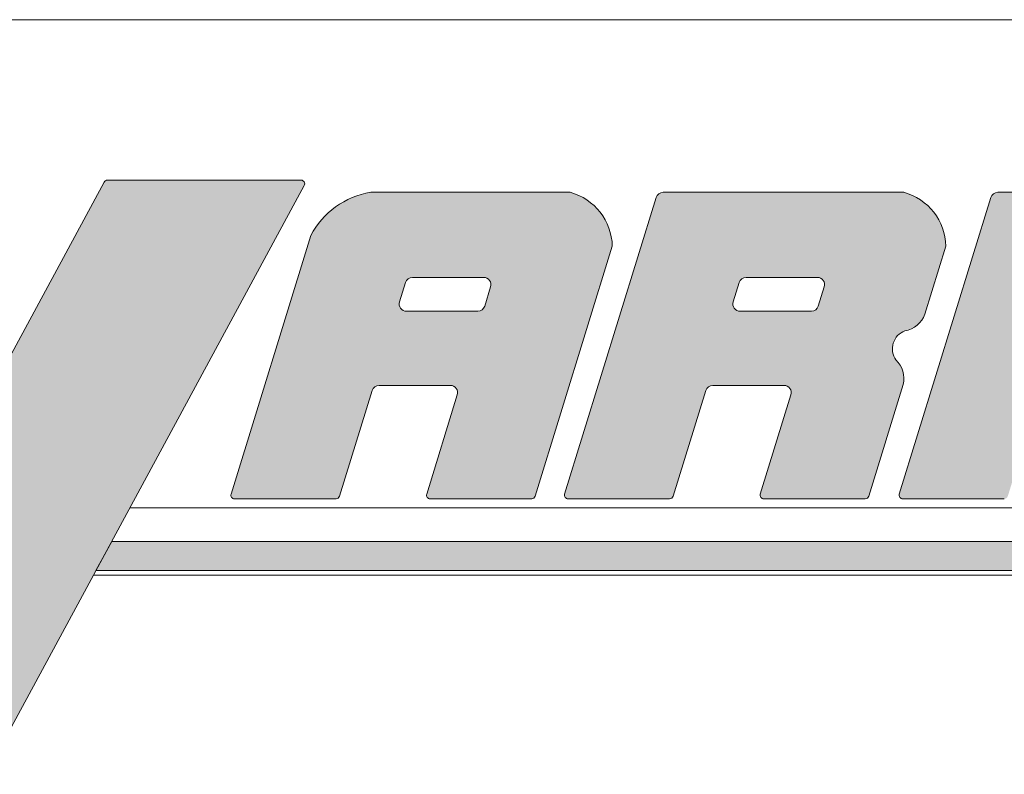
# Model space of a CAD drawing. Units: inches. Extents: x 27377 to 38195, y -5320 to 5139.
# Drawn here: x 29200 to 29260, y -3375 to -3329 of the extents above; entities that cross this region are included whole.
import ezdxf

# ---------------------------------------------------------------- set-up
doc = ezdxf.new("R2010")
doc.units = ezdxf.units.IN
doc.header["$MEASUREMENT"] = 0
doc.layers.add('LOGO_COLOR', color=1, linetype='Continuous')

msp = doc.modelspace()

# ---------------------------------------------------------------- hatches: boundary and pattern name
at = {"linetype": 'Continuous'}
h = msp.add_hatch(color=7, dxfattribs=at)
edge = h.paths.add_edge_path(flags=0)
edge.add_arc((29186.47257844046, -3352.075511360825), 0.2207040000002428, -2.492281076614006, 150.6798630138236, ccw=False)
edge.add_line((29186.69307367411, -3352.085108628925), (29185.71430587033, -3374.572094855786))
edge.add_arc((29185.93480110398, -3374.581692123887), 0.2207040000004613, 177.5077189233197, 270.0000000000008)
edge.add_line((29185.93480110398, -3374.802396123887), (29197.82179387182, -3374.802396123887))
edge.add_arc((29197.82179387182, -3374.581692123887), 0.2207039999997667, 269.9999999998016, 331.5976724564032)
edge.add_line((29198.01593156597, -3374.686672175926), (29217.2821881276, -3339.057935562305))
edge.add_arc((29217.08805043346, -3338.952955510269), 0.2207039999942315, 331.5976724564106, 449.9999999991154)
edge.add_line((29217.08805043346, -3338.732251510275), (29205.34078984962, -3338.732251510275))
edge.add_arc((29205.34078984962, -3338.952955510269), 0.2207039999936265, 89.99999999880468, 151.597672456418)
edge.add_line((29205.14665215547, -3338.847975458233), (29195.94146303628, -3355.870963684172))
edge.add_arc((29195.74732534211, -3355.765983632139), 0.220704000014196, 177.507718923392, 331.59767246004657, ccw=False)
edge.add_line((29195.52683010845, -3355.756386364038), (29196.25779794245, -3338.962552778394))
edge.add_arc((29196.0373027088, -3338.952955510295), 0.2207040000005343, 357.507718923702, 450.0000000000008)
edge.add_line((29196.0373027088, -3338.732251510295), (29184.50037280081, -3338.732251510295))
edge.add_arc((29184.50037280081, -3338.952955510295), 0.2207040000006861, 90, 151.5976724564037)
edge.add_line((29184.30623510666, -3338.847975458256), (29175.17302433564, -3355.737855438648))
edge.add_arc((29174.97888664149, -3355.632875386611), 0.2207039999992376, 177.507718923397, 331.59767245668866, ccw=False)
edge.add_line((29174.75839140785, -3355.62327811851), (29175.48356557685, -3338.962552778396))
edge.add_arc((29175.2630703432, -3338.952955510295), 0.2207040000002792, 357.507718922986, 450.0000000000008)
edge.add_line((29175.2630703432, -3338.732251510295), (29162.98743229167, -3338.732251510295))
edge.add_arc((29162.98743229167, -3338.952955510295), 0.2207040000003504, 90, 177.5077189233914)
edge.add_line((29162.76693705802, -3338.943358242195), (29161.21616187033, -3374.572094855778))
edge.add_arc((29161.43665710398, -3374.581692123878), 0.220704000000671, 177.5077189233217, 270.0000000000008)
edge.add_line((29161.43665710398, -3374.802396123879), (29173.32603435636, -3374.802396123879))
edge.add_arc((29173.32603435636, -3374.581692123878), 0.2207040000002186, 270.0000000000008, 330.6798630141931)
edge.add_line((29173.5184655608, -3374.689768426419), (29186.28014723601, -3351.967435058283))
h = msp.add_hatch(color=7, dxfattribs=at)
edge = h.paths.add_edge_path(flags=0)
edge.add_line((29221.8169393526, -3351.191653371229), (29226.14350119596, -3351.191653371229))
edge.add_arc((29226.14350119595, -3351.63306137123), 0.4414080000004821, -17.138380795346393, 89.9999999999992, ccw=False)
edge.add_line((29226.56530884062, -3351.763135709086), (29224.70660692613, -3357.790571171231))
edge.add_arc((29224.91751074846, -3357.855608340157), 0.2207040000007643, 162.8616192056337, 270.0000000000008)
edge.add_line((29224.91751074846, -3358.076312340157), (29231.07671161323, -3358.076312340157))
edge.add_arc((29231.07671161322, -3357.855608340157), 0.2207040000008426, 269.9999999997794, 342.8616192053098)
edge.add_line((29231.28761543556, -3357.920645509083), (29235.96960913352, -3342.737783411289))
edge.add_arc((29232.48969607768, -3342.825444748259), 3.481017004580227, 1.443013821526333, 74.67896879589074)
edge.add_line((29233.40947505799, -3339.468141364061), (29221.31193688332, -3339.468141364061))
edge.add_arc((29222.12248172077, -3344.42193937426), 5.019671070833577, 99.29244512274968, 152.3556271983374)
edge.add_line((29217.67583364459, -3342.092901258215), (29212.83508681228, -3357.790571171226))
edge.add_arc((29213.04599063461, -3357.855608340142), 0.2207040000017966, 162.8616192079915, 270.0000000000008)
edge.add_line((29213.04599063461, -3358.076312340144), (29219.20519149936, -3358.076312340144))
edge.add_arc((29219.20519149936, -3357.855608340142), 0.2207040000019155, 270.0000000004214, 342.8616192052945)
edge.add_line((29219.4160953217, -3357.920645509069), (29221.39513170794, -3351.502987033378))
edge.add_arc((29221.8169393526, -3351.63306137123), 0.4414080000006489, 89.9999999999992, 162.8616192051708, ccw=False)
edge = h.paths.add_edge_path(flags=0)
edge.add_line((29228.58789962378, -3345.204238170521), (29228.22654847477, -3346.376034849094))
edge.add_arc((29227.80474083011, -3346.245960511242), 0.4414079999998803, 270, 342.8616192053245, ccw=False)
edge.add_line((29227.80474083011, -3346.687368511243), (29223.47817898675, -3346.687368511243))
edge.add_arc((29223.47817898675, -3346.245960511242), 0.4414080000000115, 162.8616192052999, 270, ccw=False)
edge.add_line((29223.05637134209, -3346.115886173391), (29223.4177224911, -3344.944089494817))
edge.add_arc((29223.83953013577, -3345.074163832669), 0.4414080000000391, 89.9999999999992, 162.8616192053327, ccw=False)
edge.add_line((29223.83953013577, -3344.63275583267), (29228.16609197911, -3344.63275583267))
edge.add_arc((29228.16609197912, -3345.074163832669), 0.4414079999998425, -17.138380794682973, 90.00000000108378, ccw=False)
h = msp.add_hatch(color=7, dxfattribs=at)
edge = h.paths.add_edge_path(flags=0)
edge.add_line((29251.5298056547, -3357.920645509045), (29253.6210626415, -3351.139075842354))
edge.add_arc((29252.09314973523, -3350.778833424071), 1.569806500524152, 346.7334200406806, 406.1668611730525)
edge.add_arc((29254.11978139988, -3348.968202277743), 1.158689804714052, 109.84905697903659, 215.8275239944688, ccw=False)
edge.add_arc((29253.429719978, -3346.289789543406), 1.61601872246709, 280.5771732646023, 338.7386087757202)
edge.add_line((29254.93574566758, -3346.875795630134), (29256.21179935268, -3342.737783411311))
edge.add_arc((29252.73188629684, -3342.825444748241), 3.481017004586436, 1.443013820835835, 74.67896879509054)
edge.add_line((29253.6516652772, -3339.468141364049), (29239.05323106178, -3339.468141364049))
edge.add_arc((29239.05323106174, -3339.909549364051), 0.441408000001659, 89.99999999596032, 162.8616192052951)
edge.add_line((29238.63142341708, -3339.7794750262), (29233.07727703143, -3357.790571171217))
edge.add_arc((29233.28818085376, -3357.855608340142), 0.2207039999997573, 162.8616192053492, 270.0000000000008)
edge.add_line((29233.28818085376, -3358.076312340142), (29239.44738171851, -3358.076312340142))
edge.add_arc((29239.44738171851, -3357.855608340142), 0.2207039999992368, 269.9999999998901, 342.8616192053022)
edge.add_line((29239.65828554085, -3357.920645509068), (29241.63732192709, -3351.502987033369))
edge.add_arc((29242.05912957175, -3351.633061371221), 0.4414080000003295, 89.9999999999992, 162.8616192051767, ccw=False)
edge.add_line((29242.05912957175, -3351.191653371221), (29246.3856914151, -3351.191653371221))
edge.add_arc((29246.38569141511, -3351.633061371221), 0.4414079999989987, -17.138380794620673, 89.9999999999992, ccw=False)
edge.add_line((29246.80749905977, -3351.763135709072), (29244.94879714529, -3357.790571171194))
edge.add_arc((29245.15970096763, -3357.855608340119), 0.2207039999967712, 162.8616192055723, 269.9999999978758)
edge.add_line((29245.15970096762, -3358.076312340113), (29251.31890183237, -3358.076312340113))
edge.add_arc((29251.31890183237, -3357.855608340113), 0.2207039999996081, 270.0000000002222, 342.8616192037302)
edge = h.paths.add_edge_path(flags=0)
edge.add_line((29248.83008984293, -3345.204238170523), (29248.46873869392, -3346.376034849085))
edge.add_arc((29248.04693104926, -3346.245960511242), 0.4414079999991818, 270, 342.8616192064958, ccw=False)
edge.add_line((29248.04693104926, -3346.687368511241), (29243.7203692059, -3346.687368511241))
edge.add_arc((29243.7203692059, -3346.245960511242), 0.4414079999988762, 162.8616192052732, 270, ccw=False)
edge.add_line((29243.29856156124, -3346.115886173391), (29243.65991271026, -3344.944089494817))
edge.add_arc((29244.08172035492, -3345.074163832669), 0.4414079999998278, 89.9999999999992, 162.8616192053257, ccw=False)
edge.add_line((29244.08172035492, -3344.632755832669), (29248.40828219827, -3344.632755832669))
edge.add_arc((29248.40828219826, -3345.074163832669), 0.4414080000037798, -17.138380794676323, 89.99999999879282, ccw=False)
h = msp.add_hatch(color=7, dxfattribs=at)
edge = h.paths.add_edge_path(flags=0)
edge.add_line((29271.83457365469, -3357.920645509068), (29273.92583064152, -3351.139075842299))
edge.add_arc((29272.39791773526, -3350.778833424004), 1.569806500523081, 346.7334200402682, 406.1668611732591)
edge.add_arc((29274.42454939983, -3348.96820227758), 1.158689804714285, 109.84905697326371, 215.8275240001476, ccw=False)
edge.add_arc((29273.734487978, -3346.289789543215), 1.616018722466773, 280.5771732669655, 338.7386087754816)
edge.add_line((29275.24051366757, -3346.875795629949), (29276.51656735265, -3342.737783411271))
edge.add_arc((29273.03665429682, -3342.825444748245), 3.481017004579646, 1.443013821564461, 74.67896879554172)
edge.add_line((29273.95643327715, -3339.468141364051), (29259.35799906174, -3339.468141364051))
edge.add_arc((29259.35799906174, -3339.909549364051), 0.441407999999531, 90, 162.8616192052899)
edge.add_line((29258.93619141708, -3339.7794750262), (29253.38204503143, -3357.790571171216))
edge.add_arc((29253.59294885376, -3357.855608340142), 0.2207039999989014, 162.8616192052032, 270.0000000000008)
edge.add_line((29253.59294885376, -3358.076312340142), (29259.75214971852, -3358.076312340142))
edge.add_arc((29259.75214971852, -3357.855608340142), 0.2207039999996726, 269.9999999995803, 342.8616192052974)
edge.add_line((29259.96305354085, -3357.920645509068), (29261.94208992709, -3351.502987033369))
edge.add_arc((29262.36389757175, -3351.633061371221), 0.4414079999995276, 89.9999999999992, 162.8616192051153, ccw=False)
edge.add_line((29262.36389757175, -3351.191653371221), (29266.69045941511, -3351.191653371221))
edge.add_arc((29266.69045941511, -3351.633061371221), 0.4414079999995233, -17.138380794697127, 90.00000000010988, ccw=False)
edge.add_line((29267.11226705977, -3351.763135709073), (29265.25356514528, -3357.790571171218))
edge.add_arc((29265.46446896761, -3357.855608340142), 0.2207040000000576, 162.8616192057541, 270.0000000000008)
edge.add_line((29265.46446896761, -3358.076312340142), (29271.62366983237, -3358.076312340142))
edge.add_arc((29271.62366983236, -3357.855608340142), 0.2207039999992329, 270.0000000000008, 342.8616192052785)
edge = h.paths.add_edge_path(flags=0)
edge.add_line((29269.13485784293, -3345.204238170524), (29268.77350669392, -3346.376034849086))
edge.add_arc((29268.35169904926, -3346.245960511242), 0.4414079999991818, 270, 342.86161920650034, ccw=False)
edge.add_line((29268.35169904926, -3346.687368511241), (29264.0251372059, -3346.687368511241))
edge.add_arc((29264.0251372059, -3346.245960511242), 0.4414079999988762, 162.8616192052791, 270, ccw=False)
edge.add_line((29263.60332956124, -3346.115886173391), (29263.96468071025, -3344.944089494817))
edge.add_arc((29264.38648835492, -3345.074163832669), 0.4414079999997277, 89.9999999999992, 162.8616192053166, ccw=False)
edge.add_line((29264.38648835492, -3344.632755832669), (29268.71305019827, -3344.632755832669))
edge.add_arc((29268.71305019826, -3345.074163832669), 0.4414080000039974, -17.138380794677687, 89.9999999988039, ccw=False)
at = {"layer": 'LOGO_COLOR'}
h = msp.add_hatch(color=256, dxfattribs=at)
edge = h.paths.add_edge_path(flags=0)
edge.add_line((29328.67122566578, -3362.43377573612), (29204.64169124395, -3362.43377573612))
edge.add_line((29204.64169124395, -3362.43377573612), (29205.59484910937, -3360.671118292536))
edge.add_line((29205.59484910937, -3360.671118292536), (29301.10833972849, -3360.671118292536))
edge.add_arc((29301.10833972849, -3360.229710292537), 0.4414079999993207, 269.9999999998901, 351.5254176415204)
edge.add_arc((29297.22422998132, -3359.650987645434), 4.368395195084132, 351.5254176415164, 369.7864829414248)
edge.add_line((29301.52905640487, -3358.908460848945), (29303.12555786926, -3358.908460848945))
edge.add_line((29303.12555786927, -3358.908460848945), (29303.12555786927, -3360.993423445111))
edge.add_arc((29303.44222450176, -3360.99342344511), 0.316666632496129, 180.0000000002438, 360.0000000000008)
edge.add_line((29303.75889113426, -3360.99342344511), (29303.75889113426, -3358.908460848942))
edge.add_line((29303.75889113426, -3358.908460848942), (29304.5412131553, -3358.908460848942))
edge.add_line((29304.5412131553, -3358.908460848942), (29304.5412131553, -3360.993423445111))
edge.add_arc((29304.8578797878, -3360.99342344511), 0.3166666324965486, 180.0000000002438, 360.0000000000008)
edge.add_line((29305.17454642029, -3360.99342344511), (29305.17454642029, -3358.908460848942))
edge.add_line((29305.17454642029, -3358.908460848942), (29306.09843217149, -3358.908460848942))
edge.add_line((29306.09843217149, -3358.908460848942), (29306.09843217149, -3360.993423445111))
edge.add_arc((29306.41509880399, -3360.99342344511), 0.3166666324965486, 180.0000000002438, 360.0000000000008)
edge.add_line((29306.73176543649, -3360.99342344511), (29306.73176543649, -3358.908460848942))
edge.add_line((29306.73176543649, -3358.908460848942), (29308.31038905982, -3358.908460848942))
edge.add_line((29308.31038905982, -3358.908460848942), (29308.31038905982, -3360.993423445111))
edge.add_arc((29308.62705569232, -3360.99342344511), 0.3166666324959192, 180.0000000002438, 360.0000000000008)
edge.add_line((29308.94372232482, -3360.99342344511), (29308.94372232482, -3358.908460848953))
edge.add_line((29308.94372232482, -3358.908460848953), (29328.67122566578, -3358.908460848953))
edge.add_line((29328.67122566578, -3358.908460848953), (29331.21536150828, -3360.67111829254))
edge.add_line((29331.21536150828, -3360.67111829254), (29328.67122566578, -3362.43377573612))

# ---------------------------------------------------------------- linework, layer by layer
at = {"color": 7, "linetype": 'Continuous', "lineweight": 0}
for p, q in [((28551.93956870902, -3328.987137780705), (29530.72099148967, -3328.987137780705)), ((29217.08805043346, -3338.732251510275), (29205.34078984962, -3338.732251510275)), ((29205.14665215547, -3338.847975458233), (29195.94146303628, -3355.870963684172)), ((29198.01593156597, -3374.686672175926), (29217.2821881276, -3339.057935562305)), ((29233.40947505799, -3339.468141364061), (29221.31193688332, -3339.468141364061)), ((29238.63142341708, -3339.7794750262), (29233.07727703143, -3357.790571171217)), ((29253.6516652772, -3339.468141364049), (29239.05323106177, -3339.468141364049)), ((29258.93619141708, -3339.7794750262), (29253.38204503143, -3357.790571171217)), ((29273.95643327715, -3339.468141364051), (29259.35799906174, -3339.468141364051)), ((29217.67583364459, -3342.092901258215), (29212.83508681228, -3357.790571171226)), ((29231.28761543556, -3357.920645509083), (29235.96960913351, -3342.737783411288)), ((29254.93574566758, -3346.875795630134), (29256.21179935268, -3342.737783411312)), ((29223.83953013577, -3344.63275583267), (29228.16609197911, -3344.63275583267)), ((29244.08172035492, -3344.632755832669), (29248.40828219827, -3344.632755832669)), ((29223.05637134209, -3346.115886173391), (29223.4177224911, -3344.944089494818)), ((29228.58789962378, -3345.204238170521), (29228.22654847477, -3346.376034849094)), ((29243.29856156124, -3346.115886173391), (29243.65991271025, -3344.944089494818)), ((29248.83008984293, -3345.204238170523), (29248.46873869392, -3346.376034849085)), ((29227.80474083011, -3346.687368511243), (29223.47817898675, -3346.687368511243)), ((29248.04693104926, -3346.687368511241), (29243.7203692059, -3346.687368511241)), ((29221.8169393526, -3351.191653371229), (29226.14350119595, -3351.191653371229)), ((29242.05912957175, -3351.191653371221), (29246.38569141511, -3351.191653371221)), ((29251.5298056547, -3357.920645509045), (29253.6210626415, -3351.139075842354)), ((29219.4160953217, -3357.920645509069), (29221.39513170794, -3351.502987033377)), ((29226.56530884062, -3351.763135709086), (29224.70660692613, -3357.790571171231)), ((29239.65828554085, -3357.920645509068), (29241.63732192709, -3351.502987033369)), ((29246.80749905977, -3351.763135709072), (29244.94879714529, -3357.790571171194)), ((29213.04599063461, -3358.076312340144), (29219.20519149936, -3358.076312340144)), ((29224.91751074846, -3358.076312340157), (29231.07671161322, -3358.076312340157)), ((29233.28818085376, -3358.076312340142), (29239.44738171851, -3358.076312340142)), ((29245.15970096762, -3358.076312340113), (29251.31890183237, -3358.076312340113)), ((29253.59294885376, -3358.076312340142), (29259.75214971851, -3358.076312340142)), ((29328.75745768783, -3358.632580848953), (29206.69718921827, -3358.632580848953)), ((29204.64169124395, -3362.43377573612), (29205.59484910937, -3360.671118292536)), ((29204.49250900047, -3362.709655736121), (29328.75745768783, -3362.709655736121))]:
    msp.add_line(p, q, dxfattribs=at)
at = {"color": 1, "linetype": 'Continuous', "lineweight": 0}
for p, q in [((29205.59484910937, -3360.671118292536), (29301.10833972849, -3360.671118292536)), ((29328.67122566578, -3362.43377573612), (29204.64169124395, -3362.43377573612))]:
    msp.add_line(p, q, dxfattribs=at)
at = {"color": 7, "linetype": 'Continuous', "lineweight": 0}
for centre, radius, start, end in [((29205.34078984962, -3338.952955510269), 0.2207039999937379, 89.99999999874936, 151.5976724565049), ((29217.08805043346, -3338.952955510269), 0.2207039999945185, 331.5976724565048, 89.99999999916623), ((29222.12248172077, -3344.42193937426), 5.019671070833584, 99.29244512277832, 152.3556271983724), ((29232.48969607768, -3342.825444748259), 3.481017004580238, 1.443013821505762, 74.6789687958082), ((29239.05323106174, -3339.909549364051), 0.4414080000030367, 89.99999999603962, 162.8616192053177), ((29252.73188629684, -3342.825444748241), 3.481017004586516, 1.443013820828544, 74.67896879515003), ((29259.35799906174, -3339.909549364051), 0.4414080000000951, 90, 162.8616192053177), ((29223.83953013577, -3345.074163832669), 0.4414080000002071, 90, 162.8616192053675), ((29228.16609197912, -3345.074163832669), 0.4414079999998606, 342.8616192053177, 90.00000000104221), ((29244.08172035492, -3345.074163832669), 0.4414080000000737, 90, 162.8616192053177), ((29248.40828219826, -3345.074163832669), 0.4414080000077171, 342.8616192053177, 89.99999999874936), ((29223.47817898675, -3346.245960511242), 0.4414080000001803, 162.8616192053177, 270), ((29227.80474083011, -3346.245960511242), 0.4414080000001803, 270, 342.8616192053177), ((29243.7203692059, -3346.245960511242), 0.4414079999990164, 162.8616192052679, 270), ((29248.04693104926, -3346.245960511242), 0.4414079999995935, 270, 342.8616192064248), ((29253.429719978, -3346.289789543406), 1.61601872246708, 280.5771732645592, 338.7386087757384), ((29254.11978139988, -3348.968202277743), 1.158689804714124, 109.8490569790505, 215.8275239944826), ((29252.09314973523, -3350.778833424071), 1.569806500524244, 346.733420040701, 46.16686117303737), ((29221.8169393526, -3351.63306137123), 0.4414080000009264, 90, 162.8616192052181), ((29226.14350119595, -3351.63306137123), 0.4414080000013527, 342.8616192046587, 90), ((29242.05912957175, -3351.633061371221), 0.4414080000005777, 90, 162.8616192052181), ((29246.38569141511, -3351.633061371221), 0.4414080000000951, 342.8616192053675, 90), ((29213.04599063461, -3357.855608340142), 0.2207040000021578, 162.8616192080034, 270), ((29224.91751074846, -3357.855608340157), 0.2207040000007924, 162.8616192056164, 270), ((29233.28818085376, -3357.855608340142), 0.2207040000001412, 162.8616192053675, 270), ((29245.15970096763, -3357.855608340119), 0.2207039999988805, 162.8616192055667, 269.9999999979156), ((29253.59294885376, -3357.855608340142), 0.2207039999994294, 162.8616192052181, 270), ((29219.20519149936, -3357.855608340142), 0.2207040000021578, 270.0000000004169, 342.8616192053177), ((29231.07671161322, -3357.855608340157), 0.2207040000008789, 269.9999999997916, 342.8616192053177), ((29239.44738171851, -3357.855608340142), 0.2207039999994294, 269.9999999997916, 342.8616192053177), ((29251.31890183237, -3357.855608340113), 0.2207039999995999, 270.0000000002084, 342.8616192038006)]:
    msp.add_arc(centre, radius, start, end, dxfattribs=at)

doc.saveas('drawing.dxf')
